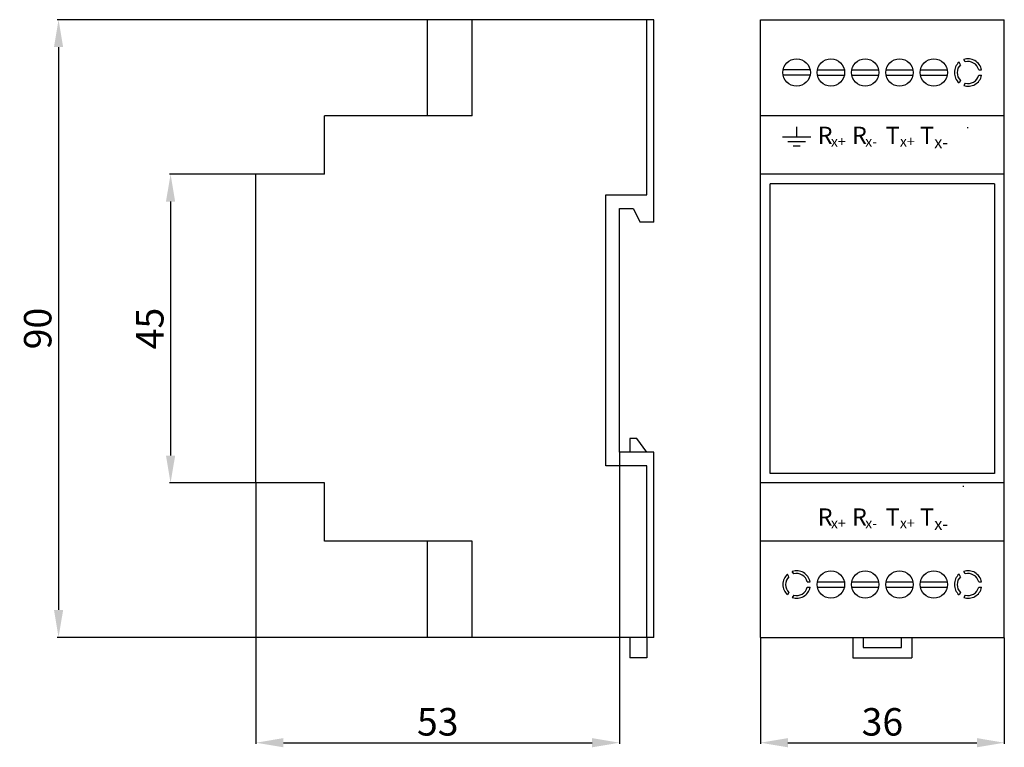
# Model space of a CAD drawing. Extents: x 70 to 214, y 97 to 203.
import ezdxf

# ---------------------------------------------------------------- set-up
doc = ezdxf.new("R2010")
doc.units = 0
doc.header["$MEASUREMENT"] = 0
doc.layers.get('DEFPOINTS').update_dxf_attribs({"linetype": 'CONTINUOUS'})
doc.layers.add('KOTY', color=1, linetype='CONTINUOUS')
doc.layers.add('OBRYS', color=5, linetype='CONTINUOUS')
doc.styles.get("Standard").update_dxf_attribs({"font": 'arial.ttf'})
doc.dimstyles.get("Standard").update_dxf_attribs({"dimtxt": 0.18, "dimasz": 0.18, "dimexe": 0.18, "dimexo": 0.0625, "dimgap": 0.09, "dimtad": 0, "dimtih": 1, "dimtoh": 1, "dimdec": 4, "dimzin": 0, "dimtxsty": 'STANDARD', "dimcen": 0.09, "dimazin": 3, "dimtfac": 1, "dimtdec": 4, "dimtofl": 0, "dimtmove": 0, "dimatfit": 3, "dimtolj": 1, "dimtzin": 0})

# ---------------------------------------------------------------- blocks, each defined once
blk = doc.blocks.new('*D0')
at = {"layer": 'DEFPOINTS', "color": 0}
for p in [(104.94, 180.51), (92.49, 135.51), (104.94, 135.51)]:
    blk.add_point(p, dxfattribs=at)
at = {"layer": 'KOTY', "color": 0}
for p, q in [((104.88, 180.51), (92.31, 180.51)), ((92.49, 176.51), (92.49, 139.51)), ((104.88, 135.51), (92.31, 135.51))]:
    blk.add_line(p, q, dxfattribs=at)
for points in [[(93.16, 176.51), (91.82, 176.51), (92.49, 180.51)], [(91.82, 139.51), (93.16, 139.51), (92.49, 135.51)]]:
    blk.add_solid(points, dxfattribs=at)
at = {"layer": 'KOTY', "color": 0, "insert": (89.46, 158.01), "char_height": 4, "attachment_point": 5, "rotation": 90}
blk.add_mtext('\\A1;45', dxfattribs=at)
blk = doc.blocks.new('*D1')
at = {"layer": 'DEFPOINTS', "color": 0}
for p in [(129.94, 203.01), (76.16, 113.01), (129.94, 113.01)]:
    blk.add_point(p, dxfattribs=at)
at = {"layer": 'KOTY', "color": 0}
for p, q in [((129.88, 203.01), (75.98, 203.01)), ((76.16, 199.01), (76.16, 117.01)), ((129.88, 113.01), (75.98, 113.01))]:
    blk.add_line(p, q, dxfattribs=at)
for points in [[(76.83, 199.01), (75.49, 199.01), (76.16, 203.01)], [(75.49, 117.01), (76.83, 117.01), (76.16, 113.01)]]:
    blk.add_solid(points, dxfattribs=at)
at = {"layer": 'KOTY', "color": 0, "insert": (73.12, 158.01), "char_height": 4, "attachment_point": 5, "rotation": 90}
blk.add_mtext('\\A1;90', dxfattribs=at)
blk = doc.blocks.new('*D2')
at = {"layer": 'DEFPOINTS', "color": 0}
for p in [(178.49, 113.01), (214.04, 113.01), (214.04, 97.66)]:
    blk.add_point(p, dxfattribs=at)
at = {"layer": 'KOTY', "color": 0}
for p, q in [((178.49, 112.95), (178.49, 97.48)), ((214.04, 112.95), (214.04, 97.48)), ((182.49, 97.66), (210.04, 97.66))]:
    blk.add_line(p, q, dxfattribs=at)
for points in [[(182.49, 98.33), (182.49, 96.99), (178.49, 97.66)], [(210.04, 96.99), (210.04, 98.33), (214.04, 97.66)]]:
    blk.add_solid(points, dxfattribs=at)
at = {"layer": 'KOTY', "color": 0, "insert": (196.26, 100.7), "char_height": 4, "attachment_point": 5}
blk.add_mtext('\\A1;36', dxfattribs=at)
blk = doc.blocks.new('*D3')
at = {"layer": 'DEFPOINTS', "color": 0}
for p in [(157.94, 140.01), (104.94, 135.51), (157.94, 97.66)]:
    blk.add_point(p, dxfattribs=at)
at = {"layer": 'KOTY', "color": 0}
for p, q in [((157.94, 139.95), (157.94, 97.48)), ((104.94, 135.45), (104.94, 97.48)), ((108.94, 97.66), (153.94, 97.66))]:
    blk.add_line(p, q, dxfattribs=at)
for points in [[(108.94, 98.33), (108.94, 96.99), (104.94, 97.66)], [(153.94, 96.99), (153.94, 98.33), (157.94, 97.66)]]:
    blk.add_solid(points, dxfattribs=at)
at = {"layer": 'KOTY', "color": 0, "insert": (131.44, 100.7), "char_height": 4, "attachment_point": 5}
blk.add_mtext('\\A1;53', dxfattribs=at)

msp = doc.modelspace()

# ---------------------------------------------------------------- linework, layer by layer
at = {"layer": 'OBRYS'}
for p, q in [((162.94, 203.01), (129.94, 203.01)), ((129.94, 189.01), (129.94, 203.01)), ((136.44, 189.01), (136.44, 203.01)), ((161.94, 177.51), (161.94, 203.01)), ((162.94, 173.51), (162.94, 203.01)), ((178.51, 113.01), (178.51, 203.01)), ((178.51, 203.01), (214.01, 203.01)), ((214.01, 113.01), (214.01, 203.01)), ((207.64, 196.45), (207.44, 196.81)), ((208.34, 196.85), (208.13, 197.21)), ((185.72, 195.71), (181.8, 195.71)), ((186.8, 195.71), (190.72, 195.71)), ((191.8, 195.71), (195.72, 195.71)), ((196.8, 195.71), (200.72, 195.71)), ((201.8, 195.71), (205.72, 195.71)), ((210.31, 195.71), (210.72, 195.71)), ((185.72, 194.91), (181.8, 194.91)), ((186.8, 194.91), (190.72, 194.91)), ((191.8, 194.91), (195.72, 194.91)), ((196.8, 194.91), (200.72, 194.91)), ((201.8, 194.91), (205.72, 194.91)), ((207.64, 194.17), (207.44, 193.81)), ((210.31, 194.91), (210.72, 194.91)), ((208.34, 193.77), (208.13, 193.41)), ((114.94, 180.51), (114.94, 189.01)), ((129.94, 189.01), (114.94, 189.01)), ((136.44, 189.01), (129.94, 189.01)), ((214.01, 189.01), (178.51, 189.01)), ((208.68, 187.36), (208.68, 187.22)), ((104.94, 135.51), (104.94, 180.51)), ((114.94, 180.51), (104.94, 180.51)), ((214.01, 180.51), (178.51, 180.51)), ((179.91, 136.91), (179.91, 179.11)), ((212.61, 179.11), (179.91, 179.11)), ((212.61, 179.11), (212.61, 136.91)), ((155.94, 138.01), (155.94, 177.51)), ((155.94, 177.51), (161.94, 177.51)), ((157.94, 140.01), (157.94, 175.51)), ((157.94, 175.51), (159.94, 175.51)), ((159.94, 175.51), (160.94, 173.51)), ((162.94, 173.51), (160.94, 173.51)), ((159.44, 142.01), (159.44, 140.01)), ((160.44, 142.01), (159.44, 142.01)), ((161.94, 140.01), (160.44, 142.01)), ((162.94, 140.01), (157.94, 140.01)), ((162.94, 113.01), (162.94, 140.01)), ((161.94, 138.01), (155.94, 138.01)), ((161.94, 113.01), (161.94, 138.01)), ((212.61, 136.91), (179.91, 136.91)), ((114.94, 135.51), (104.94, 135.51)), ((114.94, 127.01), (114.94, 135.51)), ((214.01, 135.51), (178.51, 135.51)), ((208.06, 135.08), (208.06, 134.94)), ((129.94, 127.01), (114.94, 127.01)), ((136.44, 127.01), (129.94, 127.01)), ((129.94, 113.01), (129.94, 127.01)), ((136.44, 113.01), (136.44, 127.01)), ((214.01, 127.01), (178.51, 127.01)), ((182.64, 121.85), (182.44, 122.21)), ((183.34, 122.25), (183.13, 122.61)), ((207.64, 121.85), (207.44, 122.21)), ((208.34, 122.25), (208.13, 122.61)), ((185.31, 121.11), (185.72, 121.11)), ((186.8, 121.11), (190.72, 121.11)), ((191.8, 121.11), (195.72, 121.11)), ((196.8, 121.11), (200.72, 121.11)), ((201.8, 121.11), (205.72, 121.11)), ((210.31, 121.11), (210.72, 121.11)), ((182.64, 119.57), (182.44, 119.21)), ((183.34, 119.17), (183.13, 118.81)), ((185.31, 120.31), (185.72, 120.31)), ((186.8, 120.31), (190.72, 120.31)), ((191.8, 120.31), (195.72, 120.31)), ((196.8, 120.31), (200.72, 120.31)), ((201.8, 120.31), (205.72, 120.31)), ((207.64, 119.57), (207.44, 119.21)), ((208.34, 119.17), (208.13, 118.81)), ((210.31, 120.31), (210.72, 120.31)), ((162.94, 113.01), (129.94, 113.01)), ((159.44, 113.01), (159.44, 110.01)), ((161.94, 113.01), (161.94, 110.01)), ((178.51, 113.01), (214.01, 113.01)), ((191.96, 113.01), (191.96, 110.01)), ((193.46, 113.01), (193.46, 111.51)), ((199.06, 111.51), (199.06, 113.01)), ((200.56, 113.01), (200.56, 110.01)), ((193.46, 111.51), (199.06, 111.51)), ((161.94, 110.01), (159.44, 110.01)), ((191.96, 110.01), (200.56, 110.01))]:
    msp.add_line(p, q, dxfattribs=at)
for points in [[(183.76, 187.4), (183.76, 185.94)], [(181.7, 185.92), (185.83, 185.92)], [(182.47, 185.28), (185.06, 185.28)], [(183.24, 184.64), (184.29, 184.64)]]:
    msp.add_lwpolyline(points, dxfattribs=at)
for centre in [(183.76, 195.31), (188.76, 195.31), (193.76, 195.31), (198.76, 195.31), (203.76, 195.31), (188.76, 120.71), (193.76, 120.71), (198.76, 120.71), (203.76, 120.71)]:
    msp.add_circle(centre, 2, dxfattribs=at)
for centre, radius, start, end in [((208.76, 195.31), 2, 131.5407, 228.4593), ((208.76, 195.31), 2, 11.5409, 108.455), ((208.76, 195.31), 1.6, 14.4858, 105.514), ((208.76, 195.31), 1.6, 134.4792, 225.5208), ((208.76, 195.31), 2, 251.545, 348.4592), ((208.76, 195.31), 1.6, 254.4859, 345.5142), ((183.76, 120.71), 2, 131.5407, 228.4593), ((183.76, 120.71), 2, 11.5409, 108.455), ((183.76, 120.71), 1.6, 14.4858, 105.514), ((208.76, 120.71), 2, 131.5407, 228.4593), ((208.76, 120.71), 2, 11.5409, 108.455), ((208.76, 120.71), 1.6, 14.4858, 105.514), ((183.76, 120.71), 1.6, 134.4792, 225.5208), ((208.76, 120.71), 1.6, 134.4792, 225.5208), ((183.76, 120.71), 2, 251.545, 348.4592), ((183.76, 120.71), 1.6, 254.4859, 345.5142), ((208.76, 120.71), 2, 251.545, 348.4592), ((208.76, 120.71), 1.6, 254.4859, 345.5142)]:
    msp.add_arc(centre, radius, start, end, dxfattribs=at)

# ---------------------------------------------------------------- texts
at = {"layer": 'OBRYS', "attachment_point": 1}
for s, insert, char_height, width in [('{\\fTahoma|b0|i0|c0|p0;R}', (186.83, 187.42), 2.5, 1.6606), ('{\\fTahoma|b0|i0|c0|p0;R}', (191.83, 187.42), 2.5, 1.6606), ('{\\fTahoma|b0|i0|c0|p0;T}', (196.75, 187.42), 2.5, 2.0995), ('{\\fTahoma|b0|i0|c0|p0;T}', (201.75, 187.42), 2.5, 2.0995), ('{\\fTahoma|b0|i0|c0|p0;x+}', (188.76, 186), 1.5, 2.398), ('{\\fTahoma|b0|i0|c0|p0;\\H0.75x;x-}', (193.76, 186), 2, 2.1388), ('{\\fTahoma|b0|i0|c0|p0;\\H0.75x;x+}', (198.82, 186.03), 2, 2.9324), ('{\\fTahoma|b0|i0|c0|p0;\\H0.875x;x-}', (203.82, 186.03), 2, 2.0709), ('{\\fTahoma|b0|i0|c0|p0;R}', (186.83, 131.8), 2.5, 1.6606), ('{\\fTahoma|b0|i0|c0|p0;R}', (191.83, 131.8), 2.5, 1.6606), ('{\\fTahoma|b0|i0|c0|p0;T}', (196.75, 131.8), 2.5, 2.0995), ('{\\fTahoma|b0|i0|c0|p0;T}', (201.75, 131.8), 2.5, 2.0995), ('{\\fTahoma|b0|i0|c0|p0;x+}', (188.76, 130.38), 1.5, 2.398), ('{\\fTahoma|b0|i0|c0|p0;\\H0.75x;x-}', (193.76, 130.38), 2, 2.1388), ('{\\fTahoma|b0|i0|c0|p0;\\H0.75x;x+}', (198.82, 130.42), 2, 2.9324), ('{\\fTahoma|b0|i0|c0|p0;\\H0.875x;x-}', (203.82, 130.42), 2, 2.0709)]:
    msp.add_mtext(s, dxfattribs=dict(at, insert=insert, char_height=char_height, width=width))

# ---------------------------------------------------------------- dimensions: what is measured, and where the dimension line sits
at = {"layer": 'KOTY'}
for base, p1, p2, picture, middle in [((76.16, 113.01), (129.94, 203.01), (129.94, 113.01), '*D1', (73.12, 158.01)), ((92.49, 135.51), (104.94, 180.51), (104.94, 135.51), '*D0', (89.46, 158.01))]:
    dim = msp.add_linear_dim(base=base, p1=p1, p2=p2, angle=90, dimstyle='STANDARD', override={"dimtxt": 4, "dimasz": 4, "dimgap": 1, "dimtad": 1, "dimtih": 0, "dimdec": 0, "dimdsep": 44, "dimsah": 1}, dxfattribs=at)
    dim.commit()
    dim.dimension.update_dxf_attribs({"geometry": picture, "text_midpoint": middle})
for base, p1, p2, picture, middle in [((157.94, 97.66), (104.94, 135.51), (157.94, 140.01), '*D3', (131.44, 100.7)), ((214.04, 97.66), (178.49, 113.01), (214.04, 113.01), '*D2', (196.26, 100.7))]:
    dim = msp.add_linear_dim(base=base, p1=p1, p2=p2, dimstyle='STANDARD', override={"dimtxt": 4, "dimasz": 4, "dimgap": 1, "dimtad": 1, "dimtih": 0, "dimdec": 0, "dimdsep": 44, "dimsah": 1}, dxfattribs=at)
    dim.commit()
    dim.dimension.update_dxf_attribs({"geometry": picture, "text_midpoint": middle})

doc.saveas('drawing.dxf')
